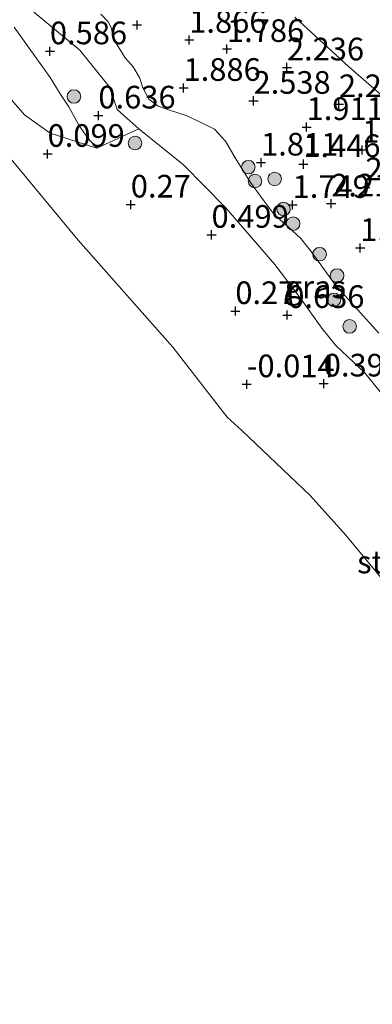
# Model space of a CAD drawing. Units: metres. Extents: x 169997 to 179558, y 537500 to 543750.
# Drawn here: x 173874 to 173913, y 539441 to 539550 of the extents above; entities that cross this region are included whole.
import ezdxf
from ezdxf.enums import TextEntityAlignment as Align

# ---------------------------------------------------------------- set-up
doc = ezdxf.new("R2010")
doc.units = ezdxf.units.M
doc.layers.get('0').update_dxf_attribs({"lineweight": 25})
for name, color, linetype, lineweight in [('B-ME-GR-BOOM-S-B1', 93, 'Continuous', 18), ('B-ME-GR-STRUIKEN-GV-B6', 93, 'Continuous', 18), ('B-ME-GW-HOOGTEPUNT-S-B1', 10, 'Continuous', 25), ('B-ME-GW-KRUINLIJN-L-B1', 93, 'Continuous', 18), ('B-ME-GW-TEENLIJN-L-B1', 93, 'Continuous', 18), ('B-ME-IE-GRASLAND-GV-B6', 93, 'Continuous', 18), ('B-ME-IE-GRONDWERKLIJN-GROND_NIETINGERICHT-GV-B6', 253, 'Continuous', 18), ('B-ME-OB-WATERLIJN-L-B1', 133, 'OB-WATERLIJN', 18), ('B-ME-OG-WATER-GV-B6', 153, 'Continuous', 18)]:
    doc.layers.add(name, color=color, linetype=linetype, lineweight=lineweight)
doc.styles.add('NLCS-ISO', font='NLCS-ISO.TTF')
doc.linetypes.add('OB-WATERLIJN', pattern='A,10,[32,NLCS.SHX,S=2,R=0,X=0,Y=0],-12', length=22)

# ---------------------------------------------------------------- blocks, each defined once
blk = doc.blocks.new('boom')
blk.add_hatch(color=256).paths.add_polyline_path([(-0.75, 0, 1), (0.75, 0, 1)])
blk.add_circle((0, 0), 0.75)
blk = doc.blocks.new('hoogtepunt')
for p, q in [((-0.5, 0), (0.5, 0)), ((0, 0.5), (0, -0.5))]:
    blk.add_line(p, q)

msp = doc.modelspace()

# ---------------------------------------------------------------- linework, layer by layer
at = {"layer": 'B-ME-GR-STRUIKEN-GV-B6'}
msp.add_polyline3d([(173945.989, 539537.887, 1.963), (173948.669, 539527.726, 2.188), (173953.941, 539512.642, 2.361), (173953.241, 539508.315, 2.368), (173952.545, 539507.541, 2.387), (173951.692, 539507.548, 2.406), (173950.758, 539507.935, 2.306), (173947.56, 539517.007, 2.141), (173944.494, 539520.281, 2.509), (173943.063, 539521.072, 2.673), (173941.8, 539521.191, 2.793), (173940.214, 539521.308, 2.718), (173938.032, 539521.751, 2.631), (173935.335, 539522.433, 2.399), (173933.846, 539523.287, 2.293), (173931.919, 539526.087, 2.249), (173930.705, 539527.099, 2.236), (173928.674, 539528.065, 2.301), (173927.288, 539528.772, 2.352), (173923.143, 539532.614, 2.136), (173919.032, 539537.222, 2.177), (173917.312, 539538.984, 2.107), (173910.304, 539545.059, 2.349), (173904.404, 539550.495, 2.146)], dxfattribs=at)
at = {"layer": 'B-ME-GW-KRUINLIJN-L-B1'}
for points in [[(173882.974, 539550.809, 2.276), (173883.797, 539549.984, 2.426), (173884.15, 539549.265, 2.403), (173884.359, 539548.145, 2.313), (173885.659, 539546.006, 2.171), (173886.552, 539545.013, 2.208), (173887.239, 539543.815, 2.223), (173887.619, 539542.676, 2.201), (173888.29, 539541.424, 2.171), (173889.335, 539540.653, 2.088), (173890.672, 539540.181, 2.066), (173892.425, 539539.62, 2.313), (173894.5, 539538.642, 2.598), (173895.525, 539538.112, 2.636), (173896.764, 539536.785, 2.471), (173897.827, 539534.95, 2.358), (173899.492, 539532.235, 2.283), (173900.917, 539530.325, 2.081), (173902.105, 539528.718, 2.013), (173903.651, 539527.332, 2.081), (173905.049, 539526.048, 2.201), (173906.307, 539524.48, 2.223), (173908.877, 539520.917, 2.171), (173913.653, 539515.602, 2.051)], [(173873.44, 539549.373, 0.562), (173877.412, 539543.818, 0.569), (173878.518, 539542.029, 0.577), (173879.457, 539540.582, 0.547), (173880.555, 539538.559, 0.502), (173881.603, 539537.081, 0.487), (173882.563, 539536.011, 0.457)]]:
    msp.add_polyline3d(points, dxfattribs=at)
at = {"layer": 'B-ME-GW-TEENLIJN-L-B1'}
for points in [[(173882.563, 539536.011, 0.457), (173877.386, 539537.672, 0.262), (173874.55, 539539.692, 0.194), (173869.992, 539544.945, 0.119), (173865.422, 539550.672, 0.112), (173860.437, 539556.9, 0.217), (173856.372, 539562.335, 0.337), (173852.617, 539566.385, 0.299), (173848.143, 539570.907, 0.307), (173843.883, 539575.043, 0.179), (173840.315, 539579.128, 0.224), (173836.535, 539582.273, 0.194), (173833.362, 539585.273, 0.067), (173829.98, 539588.569, 0.067), (173827.082, 539590.99, 0.022), (173824.524, 539594.285, 0.142), (173822.455, 539597.44, 0.194), (173820.146, 539599.898, 0.182)], [(173875.746, 539550.935, 0.711), (173880.667, 539546.845, 0.763), (173883.882, 539542.861, 0.688), (173884.324, 539541.733, 0.756), (173884.797, 539540.302, 0.808), (173885.516, 539539.625, 0.823), (173887.19, 539538.174, 0.846), (173892.107, 539534.173, 0.861), (173896.732, 539529.461, 0.838), (173902.176, 539523.189, 0.898), (173905.003, 539519.493, 0.906), (173907.374, 539516.163, 0.778), (173908.916, 539514.249, 0.778), (173912.089, 539511.249, 0.816), (173914.915, 539507.759, 0.853)]]:
    msp.add_polyline3d(points, dxfattribs=at)
at = {"layer": 'B-ME-IE-GRASLAND-GV-B6'}
for points in [[(173873.137, 539553.745, 0.711), (173875.746, 539550.935, 0.711), (173880.667, 539546.845, 0.763), (173883.882, 539542.861, 0.688), (173884.324, 539541.733, 0.756), (173884.797, 539540.302, 0.808), (173885.516, 539539.625, 0.823), (173887.19, 539538.174, 0.846), (173882.563, 539536.011, 0.457), (173881.603, 539537.081, 0.487), (173880.555, 539538.559, 0.502), (173879.457, 539540.582, 0.547), (173878.518, 539542.029, 0.577), (173877.412, 539543.818, 0.569), (173873.44, 539549.373, 0.562)], [(173914.915, 539507.759, 0.853), (173912.089, 539511.249, 0.816), (173908.916, 539514.249, 0.778), (173907.374, 539516.163, 0.778), (173905.003, 539519.493, 0.906), (173902.176, 539523.189, 0.898), (173896.732, 539529.461, 0.838), (173892.107, 539534.173, 0.861), (173887.19, 539538.174, 0.846), (173885.516, 539539.625, 0.823), (173884.797, 539540.302, 0.808), (173884.324, 539541.733, 0.756), (173883.882, 539542.861, 0.688), (173880.667, 539546.845, 0.763), (173875.746, 539550.935, 0.711)], [(173913.653, 539515.602, 2.051), (173908.877, 539520.917, 2.171), (173906.307, 539524.48, 2.223), (173905.049, 539526.048, 2.201), (173903.651, 539527.332, 2.081), (173902.105, 539528.718, 2.013), (173900.917, 539530.325, 2.081), (173899.492, 539532.235, 2.283), (173897.827, 539534.95, 2.358), (173896.764, 539536.785, 2.471), (173895.525, 539538.112, 2.636), (173894.5, 539538.642, 2.598), (173892.425, 539539.62, 2.313), (173890.672, 539540.181, 2.066), (173889.335, 539540.653, 2.088), (173888.29, 539541.424, 2.171), (173887.619, 539542.676, 2.201), (173887.239, 539543.815, 2.223), (173886.552, 539545.013, 2.208), (173885.659, 539546.006, 2.171), (173884.359, 539548.145, 2.313), (173884.15, 539549.265, 2.403), (173883.797, 539549.984, 2.426), (173882.974, 539550.809, 2.276)], [(173882.974, 539550.809, 2.276), (173883.797, 539549.984, 2.426), (173884.15, 539549.265, 2.403), (173884.359, 539548.145, 2.313), (173885.659, 539546.006, 2.171), (173886.552, 539545.013, 2.208), (173887.239, 539543.815, 2.223), (173887.619, 539542.676, 2.201), (173888.29, 539541.424, 2.171), (173889.335, 539540.653, 2.088), (173890.672, 539540.181, 2.066), (173892.425, 539539.62, 2.313), (173894.5, 539538.642, 2.598), (173895.525, 539538.112, 2.636), (173896.764, 539536.785, 2.471), (173897.827, 539534.95, 2.358), (173899.492, 539532.235, 2.283), (173900.917, 539530.325, 2.081), (173902.105, 539528.718, 2.013), (173903.651, 539527.332, 2.081), (173905.049, 539526.048, 2.201), (173906.307, 539524.48, 2.223), (173908.877, 539520.917, 2.171), (173913.653, 539515.602, 2.051)], [(173904.404, 539550.495, 2.146), (173910.304, 539545.059, 2.349), (173917.312, 539538.984, 2.107), (173919.032, 539537.222, 2.177), (173923.143, 539532.614, 2.136), (173927.288, 539528.772, 2.352), (173928.674, 539528.065, 2.301), (173930.705, 539527.099, 2.236), (173931.919, 539526.087, 2.249), (173933.846, 539523.287, 2.293), (173935.335, 539522.433, 2.399), (173938.032, 539521.751, 2.631), (173940.214, 539521.308, 2.718), (173941.8, 539521.191, 2.793), (173943.063, 539521.072, 2.673), (173944.494, 539520.281, 2.509), (173947.56, 539517.007, 2.141), (173950.758, 539507.935, 2.306), (173951.692, 539507.548, 2.406), (173952.545, 539507.541, 2.387), (173953.241, 539508.315, 2.368), (173953.941, 539512.642, 2.361)]]:
    msp.add_polyline3d(points, dxfattribs=at)
at = {"layer": 'B-ME-IE-GRONDWERKLIJN-GROND_NIETINGERICHT-GV-B6'}
for points in [[(173873.44, 539549.373, 0.562), (173877.412, 539543.818, 0.569), (173878.518, 539542.029, 0.577), (173879.457, 539540.582, 0.547), (173880.555, 539538.559, 0.502), (173881.603, 539537.081, 0.487), (173882.563, 539536.011, 0.457)], [(173882.563, 539536.011, 0.457), (173877.386, 539537.672, 0.262), (173874.55, 539539.692, 0.194), (173869.992, 539544.945, 0.119)], [(173869.992, 539544.945, 0.119), (173874.55, 539539.692, 0.194), (173877.386, 539537.672, 0.262), (173882.563, 539536.011, 0.457)], [(173882.563, 539536.011, 0.457), (173887.19, 539538.174, 0.846), (173892.107, 539534.173, 0.861), (173896.732, 539529.461, 0.838), (173902.176, 539523.189, 0.898), (173905.003, 539519.493, 0.906), (173907.374, 539516.163, 0.778), (173908.916, 539514.249, 0.778), (173912.089, 539511.249, 0.816), (173914.915, 539507.759, 0.853)], [(173958.937, 539433.108, -0.35), (173950.278, 539443.924, -0.35), (173945.597, 539451.538, -0.35), (173943.39, 539454.519, -0.35), (173936.288, 539463.981, -0.35), (173924.294, 539477.283, -0.35), (173915.824, 539486.248, -0.35), (173910.043, 539493.294, -0.35), (173906.086, 539497.667, -0.35), (173898.544, 539504.835, -0.35), (173896.94, 539506.325, -0.35), (173890.941, 539514.052, -0.35), (173880.496, 539525.879, -0.35), (173871.989, 539536.15, -0.35)]]:
    msp.add_polyline3d(points, dxfattribs=at)
at = {"layer": 'B-ME-OB-WATERLIJN-L-B1'}
msp.add_polyline3d([(173871.989, 539536.15, -0.35), (173880.496, 539525.879, -0.35), (173890.941, 539514.052, -0.35), (173896.94, 539506.325, -0.35), (173898.544, 539504.835, -0.35), (173906.086, 539497.667, -0.35), (173910.043, 539493.294, -0.35), (173915.824, 539486.248, -0.35), (173924.294, 539477.283, -0.35), (173936.288, 539463.981, -0.35), (173943.39, 539454.519, -0.35), (173945.597, 539451.538, -0.35), (173950.278, 539443.924, -0.35), (173958.937, 539433.108, -0.35)], dxfattribs=at)
at = {"layer": 'B-ME-OG-WATER-GV-B6'}
msp.add_polyline3d([(173871.989, 539536.15, -0.35), (173880.496, 539525.879, -0.35), (173890.941, 539514.052, -0.35), (173896.94, 539506.325, -0.35), (173898.544, 539504.835, -0.35), (173906.086, 539497.667, -0.35), (173910.043, 539493.294, -0.35), (173915.824, 539486.248, -0.35), (173924.294, 539477.283, -0.35), (173936.288, 539463.981, -0.35), (173943.39, 539454.519, -0.35), (173945.597, 539451.538, -0.35), (173950.278, 539443.924, -0.35), (173958.937, 539433.108, -0.35)], dxfattribs=at)

# ---------------------------------------------------------------- block references
at = {"layer": 'B-ME-GR-BOOM-S-B1', "rotation": 90}
for p in [(173880.018, 539541.735, 0.596), (173886.764, 539536.594, 0.786), (173899.273, 539533.932, 2.161), (173899.996, 539532.396, 2.124), (173902.175, 539532.626, 1.874), (173903.147, 539529.308, 2.061), (173904.205, 539527.698, 1.999), (173907.129, 539524.319, 2.361), (173909.064, 539521.96, 2.261), (173908.723, 539519.28, 1.749), (173910.445, 539516.341, 1.586)]:
    msp.add_blockref('boom', p, dxfattribs=at)
at = {"layer": 'B-ME-GW-HOOGTEPUNT-S-B1', "rotation": 90}
for p in [(173886.99, 539549.635, 2.036), (173886.99, 539549.635, 2.036), (173892.748, 539547.986, 1.866), (173892.748, 539547.986, 1.866), (173877.369, 539546.72, 0.586), (173877.369, 539546.72, 0.586), (173896.913, 539546.979, 1.786), (173896.913, 539546.979, 1.786), (173903.523, 539544.941, 2.236), (173903.523, 539544.941, 2.236), (173892.118, 539542.68, 1.886), (173892.118, 539542.68, 1.886), (173899.839, 539541.252, 2.538), (173899.839, 539541.252, 2.538), (173909.268, 539540.881, 2.253), (173909.268, 539540.881, 2.253), (173882.72, 539539.629, 0.636), (173882.72, 539539.629, 0.636), (173905.695, 539538.359, 1.911), (173905.695, 539538.359, 1.911), (173911.834, 539535.839, 1.686), (173911.834, 539535.839, 1.686), (173877.114, 539535.396, 0.099), (173877.114, 539535.396, 0.099), (173900.675, 539534.433, 1.811), (173900.675, 539534.433, 1.811), (173905.337, 539534.261, 1.446), (173905.337, 539534.261, 1.446), (173912.19, 539531.7, 2.074), (173912.19, 539531.7, 2.074), (173886.297, 539529.797, 0.27), (173886.297, 539529.797, 0.27), (173904.153, 539529.755, 1.749), (173904.153, 539529.755, 1.749), (173908.411, 539529.913, 2.212), (173908.411, 539529.913, 2.212), (173895.206, 539526.456, 0.499), (173895.206, 539526.456, 0.499), (173911.61, 539525.007, 1.309), (173911.61, 539525.007, 1.309), (173897.834, 539518.036, 0.27), (173897.834, 539518.036, 0.27), (173903.565, 539517.601, 0.636), (173903.565, 539517.601, 0.636), (173899.093, 539509.957, -0.014), (173899.093, 539509.957, -0.014), (173907.592, 539510.036, 0.399), (173907.592, 539510.036, 0.399)]:
    msp.add_blockref('hoogtepunt', p, dxfattribs=at)

# ---------------------------------------------------------------- texts
at = {"layer": 'B-ME-GW-HOOGTEPUNT-S-B1', "ltscale": 0.2, "style": 'NLCS-ISO'}
for s, p in [('1.866', (173892.748, 539547.986, 1.866)), ('1.866', (173892.748, 539547.986, 1.866)), ('1.786', (173896.913, 539546.979, 1.786)), ('1.786', (173896.913, 539546.979, 1.786)), ('0.586', (173877.369, 539546.72, 0.586)), ('0.586', (173877.369, 539546.72, 0.586)), ('2.236', (173903.523, 539544.941, 2.236)), ('2.236', (173903.523, 539544.941, 2.236)), ('1.886', (173892.118, 539542.68, 1.886)), ('1.886', (173892.118, 539542.68, 1.886)), ('2.538', (173899.839, 539541.252, 2.538)), ('2.538', (173899.839, 539541.252, 2.538)), ('2.253', (173909.268, 539540.881, 2.253)), ('2.253', (173909.268, 539540.881, 2.253)), ('0.636', (173882.72, 539539.629, 0.636)), ('0.636', (173882.72, 539539.629, 0.636)), ('1.911', (173905.695, 539538.359, 1.911)), ('1.911', (173905.695, 539538.359, 1.911)), ('0.099', (173877.114, 539535.396, 0.099)), ('0.099', (173877.114, 539535.396, 0.099)), ('1.686', (173911.834, 539535.839, 1.686)), ('1.686', (173911.834, 539535.839, 1.686)), ('1.811', (173900.675, 539534.433, 1.811)), ('1.811', (173900.675, 539534.433, 1.811)), ('1.446', (173905.337, 539534.261, 1.446)), ('1.446', (173905.337, 539534.261, 1.446)), ('2.074', (173912.19, 539531.7, 2.074)), ('2.074', (173912.19, 539531.7, 2.074)), ('0.27', (173886.297, 539529.797, 0.27)), ('0.27', (173886.297, 539529.797, 0.27)), ('1.749', (173904.153, 539529.755, 1.749)), ('1.749', (173904.153, 539529.755, 1.749)), ('2.212', (173908.411, 539529.913, 2.212)), ('2.212', (173908.411, 539529.913, 2.212)), ('0.499', (173895.206, 539526.456, 0.499)), ('0.499', (173895.206, 539526.456, 0.499)), ('1.309', (173911.61, 539525.007, 1.309)), ('1.309', (173911.61, 539525.007, 1.309)), ('0.27', (173897.834, 539518.036, 0.27)), ('0.27', (173897.834, 539518.036, 0.27)), ('0.636', (173903.565, 539517.601, 0.636)), ('0.636', (173903.565, 539517.601, 0.636)), ('-0.014', (173899.093, 539509.957, -0.014)), ('-0.014', (173899.093, 539509.957, -0.014)), ('0.399', (173907.592, 539510.036, 0.399)), ('0.399', (173907.592, 539510.036, 0.399))]:
    msp.add_text(s, height=2.5, dxfattribs=at).set_placement(p, align=Align.BOTTOM_LEFT)
at = {"layer": 'B-ME-IE-GRASLAND-GV-B6', "ltscale": 0.2, "style": 'NLCS-ISO'}
msp.add_text('gras', height=2.5, dxfattribs=at).set_placement((173906.6575, 539520.7105), align=Align.MIDDLE_CENTER)
at = {"layer": 'B-ME-IE-GRONDWERKLIJN-GROND_NIETINGERICHT-GV-B6', "ltscale": 0.2, "style": 'NLCS-ISO'}
msp.add_text('strand', height=2.5, dxfattribs=at).set_placement((173916.4357, 539490.3329), align=Align.MIDDLE_CENTER)

doc.saveas('drawing.dxf')
